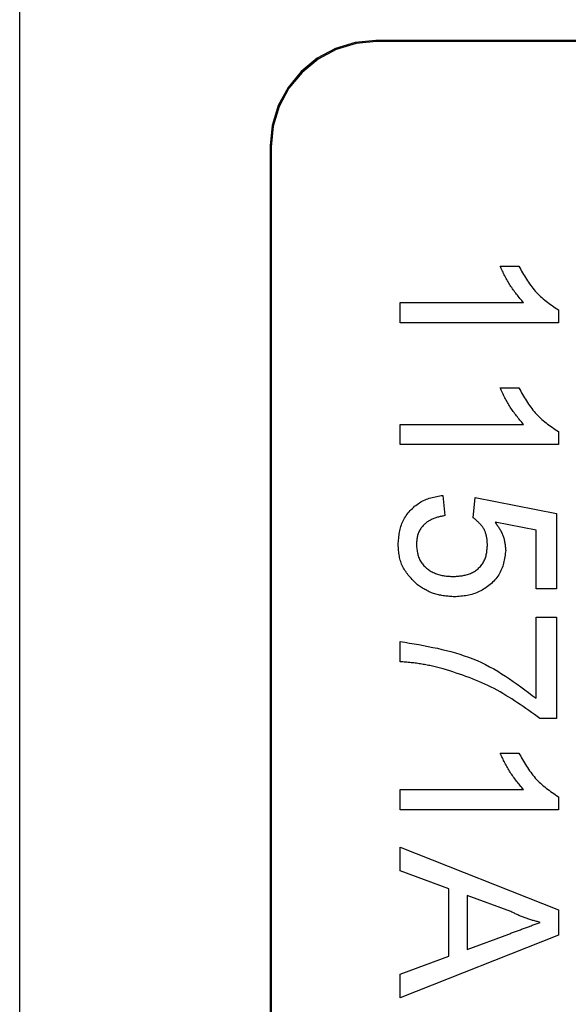
# Model space of a CAD drawing. Extents: x 0 to 841, y 0 to 594.
# Drawn here: x 309 to 314, y 425 to 434 of the extents above; entities that cross this region are included whole.
import ezdxf

# ---------------------------------------------------------------- set-up
doc = ezdxf.new("R2010")
doc.units = 0
doc.layers.get('0').update_dxf_attribs({"linetype": 'CONTINUOUS'})

msp = doc.modelspace()

# ---------------------------------------------------------------- linework, layer by layer
at = {"color": 7, "linetype": 'CONTINUOUS'}
for p, q in [((308.6621, 401.8362), (308.6621, 441.7176)), ((317.0377, 434.2769), (312.0365, 434.2769)), ((317.029, 434.2682), (312.0452, 434.2682)), ((311.0371, 433.2775), (311.0371, 410.2763)), ((311.0458, 433.2688), (311.0458, 410.285)), ((313.2162, 432.1387), (313.3935, 432.1387)), ((312.2685, 431.6003), (312.2685, 431.7926)), ((312.2685, 431.7926), (313.4374, 431.7926)), ((313.7685, 431.7241), (313.7685, 431.6003)), ((313.7685, 431.6003), (312.2685, 431.6003)), ((313.2162, 430.9849), (313.3935, 430.9849)), ((312.2685, 430.4464), (312.2685, 430.6387)), ((312.2685, 430.6387), (313.4374, 430.6387)), ((313.7685, 430.5702), (313.7685, 430.4464)), ((313.7685, 430.4464), (312.2685, 430.4464)), ((312.6723, 429.9656), (312.6916, 429.7733)), ((312.9608, 429.7541), (312.98, 429.9464)), ((312.98, 429.9464), (313.7492, 429.7926)), ((313.7492, 429.7926), (313.7492, 429.081)), ((313.557, 429.6354), (313.1684, 429.7117)), ((313.557, 429.081), (313.557, 429.6354)), ((313.7492, 429.081), (313.557, 429.081)), ((313.557, 428.0426), (313.557, 428.8118)), ((313.557, 428.8118), (313.7492, 428.8118)), ((313.7492, 428.8118), (313.7492, 427.8503)), ((312.2685, 428.3887), (312.2685, 428.581)), ((313.7492, 427.8503), (313.5936, 427.8503)), ((313.2162, 427.5233), (313.3935, 427.5233)), ((312.2685, 426.9849), (312.2685, 427.1772)), ((312.2685, 427.1772), (313.4374, 427.1772)), ((313.7685, 427.1087), (313.7685, 426.9849)), ((313.7685, 426.9849), (312.2685, 426.9849)), ((312.2685, 426.6324), (313.7685, 426.0369)), ((312.2685, 426.4079), (312.2685, 426.6324)), ((312.73, 426.2373), (312.2685, 426.4079)), ((312.73, 425.5979), (312.73, 426.2373)), ((312.9031, 426.1736), (312.9031, 425.6616)), ((313.3184, 426.02), (312.9031, 426.1736)), ((313.7685, 426.0369), (313.7685, 425.7983)), ((313.7685, 425.7983), (312.2685, 425.2027)), ((312.9031, 425.6616), (313.2973, 425.8073)), ((312.2685, 425.4272), (312.73, 425.5979)), ((312.2685, 425.2027), (312.2685, 425.4272))]:
    msp.add_line(p, q, dxfattribs=at)
at = {"color": 8, "linetype": 'CONTINUOUS'}
for p, q in [((312.0365, 434.2769), (312.0452, 434.2682)), ((311.0458, 433.2688), (311.0371, 433.2775))]:
    msp.add_line(p, q, dxfattribs=at)
at = {"color": 7, "linetype": 'CONTINUOUS'}
for points in [[(312.0365, 434.2769), (311.8415, 434.2577), (311.654, 434.2008), (311.4812, 434.1085), (311.3297, 433.9842), (311.2055, 433.8328), (311.1132, 433.66), (311.0563, 433.4725), (311.0371, 433.2775)], [(312.0452, 434.2682), (311.8502, 434.249), (311.6627, 434.1921), (311.4899, 434.0998), (311.3385, 433.9755), (311.2142, 433.8241), (311.1219, 433.6513), (311.065, 433.4638), (311.0458, 433.2688)], [(313.4374, 431.7926), (313.4291, 431.8025), (313.4208, 431.8125), (313.4125, 431.8225), (313.4043, 431.8325), (313.3961, 431.8425), (313.388, 431.8525), (313.3799, 431.8626), (313.3719, 431.8727), (313.364, 431.8829), (313.3561, 431.8932), (313.3484, 431.9035), (313.3408, 431.9138), (313.3333, 431.9243), (313.3259, 431.9348), (313.3186, 431.9454), (313.3116, 431.9561), (313.3046, 431.9669), (313.2979, 431.9779), (313.2913, 431.9889), (313.2849, 432), (313.2786, 432.0112), (313.2725, 432.0225), (313.2665, 432.0339), (313.2606, 432.0454), (313.2548, 432.0569), (313.2492, 432.0685), (313.2435, 432.0801), (313.238, 432.0918), (313.2325, 432.1035), (313.227, 432.1152), (313.2216, 432.127), (313.2162, 432.1387)], [(313.3935, 432.1387), (313.4023, 432.1231), (313.4112, 432.1074), (313.4201, 432.0918), (313.4291, 432.0763), (313.4382, 432.0608), (313.4473, 432.0455), (313.4566, 432.0302), (313.466, 432.0151), (313.4756, 432.0002), (313.4854, 431.9854), (313.4954, 431.9708), (313.5057, 431.9565), (313.5161, 431.9424), (313.5269, 431.9285), (313.5379, 431.9149), (313.5493, 431.9016), (313.561, 431.8886), (313.573, 431.876), (313.5854, 431.8636), (313.5982, 431.8517), (313.6112, 431.84), (313.6246, 431.8286), (313.6382, 431.8174), (313.6521, 431.8065), (313.6662, 431.7957), (313.6805, 431.7852), (313.6949, 431.7747), (313.7094, 431.7645), (313.7241, 431.7543), (313.7389, 431.7442), (313.7537, 431.7341), (313.7685, 431.7241)], [(313.4374, 430.6387), (313.4291, 430.6487), (313.4208, 430.6586), (313.4125, 430.6686), (313.4043, 430.6786), (313.3961, 430.6886), (313.388, 430.6987), (313.3799, 430.7088), (313.3719, 430.7189), (313.364, 430.7291), (313.3561, 430.7393), (313.3484, 430.7496), (313.3408, 430.76), (313.3333, 430.7704), (313.3259, 430.781), (313.3186, 430.7916), (313.3116, 430.8023), (313.3046, 430.8131), (313.2979, 430.824), (313.2913, 430.835), (313.2849, 430.8462), (313.2786, 430.8574), (313.2725, 430.8687), (313.2665, 430.8801), (313.2606, 430.8916), (313.2548, 430.9031), (313.2492, 430.9147), (313.2435, 430.9263), (313.238, 430.938), (313.2325, 430.9497), (313.227, 430.9614), (313.2216, 430.9731), (313.2162, 430.9849)], [(313.3935, 430.9849), (313.4023, 430.9692), (313.4112, 430.9536), (313.4201, 430.938), (313.4291, 430.9225), (313.4382, 430.907), (313.4473, 430.8916), (313.4566, 430.8764), (313.466, 430.8613), (313.4756, 430.8463), (313.4854, 430.8316), (313.4954, 430.817), (313.5057, 430.8026), (313.5161, 430.7885), (313.5269, 430.7746), (313.5379, 430.761), (313.5493, 430.7477), (313.561, 430.7348), (313.573, 430.7221), (313.5854, 430.7098), (313.5982, 430.6978), (313.6112, 430.6861), (313.6246, 430.6747), (313.6382, 430.6635), (313.6521, 430.6526), (313.6662, 430.6419), (313.6805, 430.6313), (313.6949, 430.6209), (313.7094, 430.6106), (313.7241, 430.6004), (313.7389, 430.5903), (313.7537, 430.5802), (313.7685, 430.5702)], [(312.2493, 429.4996), (312.2505, 429.5142), (312.2517, 429.5289), (312.2531, 429.5435), (312.2545, 429.558), (312.2562, 429.5725), (312.258, 429.587), (312.2601, 429.6014), (312.2625, 429.6156), (312.2652, 429.6298), (312.2683, 429.6439), (312.2719, 429.6578), (312.2759, 429.6716), (312.2804, 429.6853), (312.2854, 429.6987), (312.291, 429.712), (312.2972, 429.7251), (312.3038, 429.738), (312.311, 429.7507), (312.3187, 429.7631), (312.3268, 429.7753), (312.3353, 429.7872), (312.3443, 429.7988), (312.3536, 429.8101), (312.3634, 429.8212), (312.3735, 429.8318), (312.384, 429.8422), (312.3948, 429.8522), (312.4059, 429.8618), (312.4172, 429.871), (312.4289, 429.8798), (312.4409, 429.8882), (312.4531, 429.8962), (312.4655, 429.9037), (312.4782, 429.9108), (312.4911, 429.9174), (312.5042, 429.9235), (312.5175, 429.9291), (312.531, 429.9341), (312.5446, 429.9387), (312.5584, 429.9428), (312.5724, 429.9465), (312.5864, 429.9499), (312.6006, 429.953), (312.6148, 429.9558), (312.6292, 429.9585), (312.6435, 429.9609), (312.6579, 429.9633), (312.6723, 429.9656)], [(312.6916, 429.7733), (312.6828, 429.7716), (312.6741, 429.7698), (312.6654, 429.7679), (312.6568, 429.766), (312.6481, 429.7641), (312.6395, 429.762), (312.6309, 429.7598), (312.6224, 429.7575), (312.6139, 429.7551), (312.6055, 429.7524), (312.5971, 429.7496), (312.5888, 429.7466), (312.5805, 429.7434), (312.5724, 429.7399), (312.5643, 429.7361), (312.5564, 429.7321), (312.5485, 429.7279), (312.5408, 429.7234), (312.5332, 429.7187), (312.5258, 429.7137), (312.5186, 429.7084), (312.5116, 429.703), (312.5047, 429.6972), (312.4981, 429.6913), (312.4917, 429.6851), (312.4855, 429.6786), (312.4796, 429.6719), (312.4739, 429.665), (312.4685, 429.6579), (312.4635, 429.6505), (312.4587, 429.643), (312.4542, 429.6353), (312.45, 429.6274), (312.4461, 429.6194), (312.4426, 429.6112), (312.4394, 429.6029), (312.4366, 429.5946), (312.4341, 429.5861), (312.4319, 429.5775), (312.4301, 429.5689), (312.4285, 429.5602), (312.4272, 429.5515), (312.4261, 429.5427), (312.4251, 429.5339), (312.4243, 429.5251), (312.4236, 429.5162), (312.4229, 429.5073), (312.4223, 429.4984)], [(313.0954, 429.4975), (313.095, 429.5051), (313.0946, 429.5126), (313.0942, 429.5202), (313.0937, 429.5277), (313.0931, 429.5352), (313.0924, 429.5428), (313.0916, 429.5503), (313.0906, 429.5577), (313.0895, 429.5652), (313.0882, 429.5726), (313.0867, 429.58), (313.085, 429.5874), (313.0831, 429.5947), (313.0809, 429.602), (313.0785, 429.6092), (313.0758, 429.6164), (313.073, 429.6234), (313.0699, 429.6304), (313.0667, 429.6372), (313.0632, 429.6439), (313.0595, 429.6505), (313.0556, 429.657), (313.0515, 429.6633), (313.0472, 429.6694), (313.0427, 429.6754), (313.038, 429.6813), (313.0332, 429.687), (313.0282, 429.6926), (313.0231, 429.6981), (313.0178, 429.7035), (313.0124, 429.7089), (313.007, 429.7141), (313.0014, 429.7192), (312.9957, 429.7243), (312.99, 429.7294), (312.9842, 429.7344), (312.9784, 429.7393), (312.9726, 429.7443), (312.9667, 429.7492), (312.9608, 429.7541)], [(313.1684, 429.7117), (313.1736, 429.7041), (313.1789, 429.6965), (313.184, 429.6888), (313.1892, 429.6812), (313.1942, 429.6735), (313.1992, 429.6658), (313.2041, 429.6581), (313.2089, 429.6503), (313.2136, 429.6425), (313.2182, 429.6346), (313.2225, 429.6267), (313.2268, 429.6187), (313.2308, 429.6107), (313.2346, 429.6026), (313.2383, 429.5944), (313.2416, 429.5862), (313.2448, 429.5778), (313.2477, 429.5694), (313.2503, 429.5608), (313.2527, 429.5522), (313.2548, 429.5435), (313.2567, 429.5347), (313.2585, 429.5259), (313.26, 429.517), (313.2614, 429.508), (313.2627, 429.499), (313.2638, 429.4899), (313.2649, 429.4809), (313.2658, 429.4717), (313.2667, 429.4626), (313.2676, 429.4535), (313.2685, 429.4443)], [(312.4313, 429.1189), (312.4214, 429.1289), (312.4115, 429.1389), (312.4016, 429.149), (312.3919, 429.1591), (312.3822, 429.1692), (312.3727, 429.1794), (312.3634, 429.1897), (312.3544, 429.2001), (312.3455, 429.2106), (312.337, 429.2212), (312.3287, 429.232), (312.3208, 429.2429), (312.3133, 429.254), (312.3062, 429.2653), (312.2995, 429.2767), (312.2933, 429.2884), (312.2875, 429.3003), (312.2823, 429.3124), (312.2777, 429.3247), (312.2735, 429.3373), (312.2698, 429.3501), (312.2666, 429.3631), (312.2637, 429.3762), (312.2612, 429.3895), (312.2591, 429.403), (312.2571, 429.4166), (312.2555, 429.4302), (312.254, 429.444), (312.2527, 429.4578), (312.2515, 429.4717), (312.2503, 429.4857), (312.2493, 429.4996)], [(312.4223, 429.4984), (312.4235, 429.4874), (312.4247, 429.4764), (312.4259, 429.4655), (312.4273, 429.4545), (312.4289, 429.4437), (312.4306, 429.4329), (312.4326, 429.4223), (312.4348, 429.4117), (312.4374, 429.4013), (312.4403, 429.391), (312.4436, 429.3809), (312.4473, 429.3709), (312.4515, 429.3612), (312.4562, 429.3516), (312.4614, 429.3423), (312.4671, 429.3332), (312.4733, 429.3243), (312.4799, 429.3157), (312.4869, 429.3073), (312.4942, 429.2992), (312.5019, 429.2914), (312.51, 429.2838), (312.5183, 429.2766), (312.5269, 429.2696), (312.5357, 429.263), (312.5447, 429.2567), (312.554, 429.2508), (312.5634, 429.2451), (312.5729, 429.2399), (312.5826, 429.2349), (312.5924, 429.2303), (312.6024, 429.226), (312.6125, 429.2221), (312.6226, 429.2185), (312.6329, 429.2152), (312.6433, 429.2123), (312.6537, 429.2097), (312.6642, 429.2074), (312.6747, 429.2054), (312.6854, 429.2037), (312.696, 429.2023), (312.7067, 429.201), (312.7175, 429.2), (312.7282, 429.1991), (312.739, 429.1983), (312.7498, 429.1976), (312.7607, 429.197), (312.7715, 429.1964)], [(312.7715, 429.1964), (312.782, 429.1971), (312.7924, 429.1978), (312.8029, 429.1986), (312.8134, 429.1994), (312.8238, 429.2004), (312.8342, 429.2015), (312.8446, 429.2027), (312.8549, 429.2042), (312.8652, 429.2059), (312.8754, 429.2078), (312.8855, 429.21), (312.8956, 429.2125), (312.9057, 429.2154), (312.9156, 429.2186), (312.9255, 429.2222), (312.9352, 429.2261), (312.9449, 429.2304), (312.9543, 429.2351), (312.9636, 429.2401), (312.9727, 429.2455), (312.9816, 429.2512), (312.9902, 429.2573), (312.9986, 429.2637), (313.0067, 429.2705), (313.0145, 429.2776), (313.022, 429.285), (313.0291, 429.2927), (313.0359, 429.3008), (313.0423, 429.3091), (313.0484, 429.3178), (313.054, 429.3266), (313.0593, 429.3358), (313.0642, 429.3451), (313.0687, 429.3546), (313.0728, 429.3642), (313.0764, 429.3741), (313.0797, 429.384), (313.0825, 429.394), (313.085, 429.4041), (313.087, 429.4143), (313.0888, 429.4246), (313.0902, 429.4349), (313.0915, 429.4452), (313.0925, 429.4556), (313.0934, 429.4661), (313.0941, 429.4765), (313.0948, 429.487), (313.0954, 429.4975)], [(313.2685, 429.4443), (313.2665, 429.4289), (313.2644, 429.4136), (313.2623, 429.3983), (313.2599, 429.383), (313.2574, 429.3679), (313.2547, 429.3528), (313.2516, 429.3379), (313.2482, 429.3231), (313.2444, 429.3085), (313.2401, 429.294), (313.2354, 429.2798), (313.2301, 429.2658), (313.2242, 429.252), (313.2176, 429.2386), (313.2104, 429.2254), (313.2026, 429.2124), (313.1941, 429.1998), (313.1852, 429.1875), (313.1757, 429.1756), (313.1657, 429.1639), (313.1552, 429.1526), (313.1443, 429.1417), (313.1331, 429.1311), (313.1214, 429.1208), (313.1095, 429.111), (313.0972, 429.1015), (313.0847, 429.0925), (313.0719, 429.0838), (313.0589, 429.0756), (313.0457, 429.0678), (313.0323, 429.0604), (313.0187, 429.0535), (313.0049, 429.0471), (312.991, 429.0412), (312.9768, 429.0357), (312.9625, 429.0308), (312.9481, 429.0264), (312.9335, 429.0226), (312.9188, 429.0193), (312.904, 429.0164), (312.8891, 429.014), (312.8741, 429.0119), (312.859, 429.0101), (312.8438, 429.0086), (312.8286, 429.0073), (312.8134, 429.0061), (312.7982, 429.0051), (312.7829, 429.0041)], [(312.7829, 429.0041), (312.771, 429.005), (312.759, 429.0059), (312.7471, 429.0068), (312.7352, 429.0078), (312.7234, 429.0089), (312.7116, 429.0101), (312.6998, 429.0114), (312.688, 429.0128), (312.6763, 429.0144), (312.6647, 429.0162), (312.6532, 429.0182), (312.6417, 429.0203), (312.6303, 429.0228), (312.619, 429.0254), (312.6078, 429.0284), (312.5967, 429.0316), (312.5857, 429.0352), (312.5748, 429.0391), (312.5641, 429.0433), (312.5534, 429.0479), (312.5429, 429.0527), (312.5324, 429.0579), (312.5221, 429.0633), (312.5118, 429.0689), (312.5016, 429.0747), (312.4914, 429.0807), (312.4813, 429.0868), (312.4713, 429.0931), (312.4613, 429.0994), (312.4513, 429.1059), (312.4413, 429.1124), (312.4313, 429.1189)], [(312.2685, 428.581), (312.3129, 428.5736), (312.3573, 428.5661), (312.4016, 428.5584), (312.4458, 428.5506), (312.4899, 428.5425), (312.5338, 428.534), (312.5776, 428.5251), (312.6212, 428.5158), (312.6645, 428.5059), (312.7075, 428.4954), (312.7503, 428.4842), (312.7927, 428.4722), (312.8348, 428.4594), (312.8764, 428.4458), (312.9177, 428.4312), (312.9584, 428.4155), (312.9988, 428.3988), (313.0385, 428.3809), (313.0778, 428.3618), (313.1166, 428.3416), (313.1549, 428.3203), (313.1928, 428.2981), (313.2303, 428.275), (313.2675, 428.2512), (313.3043, 428.2266), (313.3409, 428.2014), (313.3773, 428.1758), (313.4134, 428.1496), (313.4494, 428.1232), (313.4853, 428.0965), (313.5212, 428.0696), (313.557, 428.0426)], [(312.6762, 428.3223), (312.6636, 428.3253), (312.651, 428.3283), (312.6384, 428.3313), (312.6258, 428.3343), (312.6132, 428.3373), (312.6006, 428.3402), (312.588, 428.3431), (312.5754, 428.3459), (312.5628, 428.3487), (312.5501, 428.3514), (312.5375, 428.354), (312.5248, 428.3566), (312.5121, 428.3591), (312.4994, 428.3615), (312.4867, 428.3638), (312.474, 428.366), (312.4612, 428.368), (312.4485, 428.37), (312.4357, 428.3719), (312.4229, 428.3736), (312.4101, 428.3752), (312.3973, 428.3768), (312.3844, 428.3782), (312.3716, 428.3796), (312.3587, 428.3809), (312.3458, 428.3821), (312.333, 428.3833), (312.3201, 428.3844), (312.3072, 428.3855), (312.2943, 428.3866), (312.2814, 428.3877), (312.2685, 428.3887)], [(313.5936, 427.8503), (313.5671, 427.8693), (313.5405, 427.8883), (313.514, 427.9072), (313.4873, 427.9261), (313.4607, 427.9448), (313.4339, 427.9634), (313.407, 427.9818), (313.3801, 427.9999), (313.353, 428.0179), (313.3258, 428.0355), (313.2984, 428.0528), (313.2708, 428.0698), (313.2431, 428.0864), (313.2151, 428.1026), (313.187, 428.1184), (313.1586, 428.1337), (313.1299, 428.1484), (313.101, 428.1627), (313.0718, 428.1764), (313.0424, 428.1896), (313.0127, 428.2024), (312.9828, 428.2147), (312.9527, 428.2266), (312.9224, 428.2381), (312.892, 428.2493), (312.8614, 428.2603), (312.8308, 428.271), (312.8, 428.2815), (312.7691, 428.2918), (312.7382, 428.302), (312.7072, 428.3122), (312.6762, 428.3223)], [(313.4374, 427.1772), (313.4291, 427.1871), (313.4208, 427.1971), (313.4125, 427.2071), (313.4043, 427.2171), (313.3961, 427.2271), (313.388, 427.2371), (313.3799, 427.2472), (313.3719, 427.2574), (313.364, 427.2676), (313.3561, 427.2778), (313.3484, 427.2881), (313.3408, 427.2985), (313.3333, 427.3089), (313.3259, 427.3194), (313.3186, 427.33), (313.3116, 427.3408), (313.3046, 427.3516), (313.2979, 427.3625), (313.2913, 427.3735), (313.2849, 427.3846), (313.2786, 427.3959), (313.2725, 427.4072), (313.2665, 427.4186), (313.2606, 427.43), (313.2548, 427.4415), (313.2492, 427.4531), (313.2435, 427.4648), (313.238, 427.4764), (313.2325, 427.4881), (313.227, 427.4998), (313.2216, 427.5116), (313.2162, 427.5233)], [(313.3935, 427.5233), (313.4023, 427.5077), (313.4112, 427.492), (313.4201, 427.4765), (313.4291, 427.4609), (313.4382, 427.4455), (313.4473, 427.4301), (313.4566, 427.4149), (313.466, 427.3998), (313.4756, 427.3848), (313.4854, 427.37), (313.4954, 427.3555), (313.5057, 427.3411), (313.5161, 427.327), (313.5269, 427.3131), (313.5379, 427.2995), (313.5493, 427.2862), (313.561, 427.2732), (313.573, 427.2606), (313.5854, 427.2483), (313.5982, 427.2363), (313.6112, 427.2246), (313.6246, 427.2132), (313.6382, 427.202), (313.6521, 427.1911), (313.6662, 427.1803), (313.6805, 427.1698), (313.6949, 427.1594), (313.7094, 427.1491), (313.7241, 427.1389), (313.7389, 427.1288), (313.7537, 427.1187), (313.7685, 427.1087)], [(313.5954, 425.9176), (313.5864, 425.92), (313.5775, 425.9224), (313.5685, 425.9248), (313.5596, 425.9272), (313.5506, 425.9297), (313.5417, 425.9321), (313.5328, 425.9347), (313.5239, 425.9372), (313.515, 425.9398), (313.5061, 425.9425), (313.4973, 425.9452), (313.4885, 425.948), (313.4797, 425.9508), (313.4709, 425.9538), (313.4622, 425.9568), (313.4535, 425.9599), (313.4448, 425.9631), (313.4362, 425.9664), (313.4276, 425.9698), (313.4191, 425.9733), (313.4106, 425.9768), (313.4021, 425.9805), (313.3936, 425.9842), (313.3852, 425.9881), (313.3768, 425.9919), (313.3684, 425.9958), (313.36, 425.9998), (313.3517, 426.0038), (313.3433, 426.0078), (313.335, 426.0119), (313.3267, 426.0159), (313.3184, 426.02)], [(313.2973, 425.8073), (313.3066, 425.8107), (313.3159, 425.8142), (313.3252, 425.8177), (313.3346, 425.8211), (313.3439, 425.8246), (313.3532, 425.828), (313.3625, 425.8315), (313.3718, 425.8349), (313.3811, 425.8384), (313.3904, 425.8418), (313.3997, 425.8453), (313.4091, 425.8487), (313.4184, 425.8522), (313.4277, 425.8556), (313.437, 425.8591), (313.4463, 425.8625), (313.4556, 425.866), (313.4649, 425.8694), (313.4743, 425.8729), (313.4836, 425.8763), (313.4929, 425.8798), (313.5022, 425.8832), (313.5115, 425.8866), (313.5208, 425.8901), (313.5302, 425.8935), (313.5395, 425.8969), (313.5488, 425.9004), (313.5581, 425.9038), (313.5674, 425.9073), (313.5768, 425.9107), (313.5861, 425.9141), (313.5954, 425.9176)]]:
    msp.add_lwpolyline(points, dxfattribs=at)

doc.saveas('drawing.dxf')
